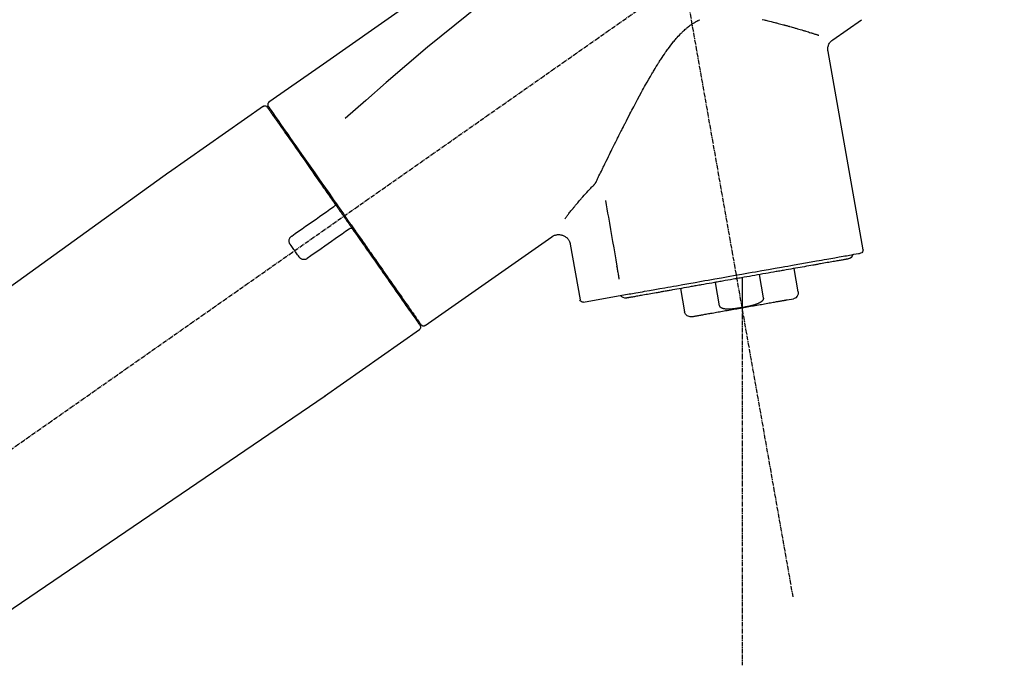
# Model space of a CAD drawing. Units: millimetres. Extents: x -109 to 26472, y -120 to 8847.
# Drawn here: x 18695 to 18861, y 2991 to 3100 of the extents above; entities that cross this region are included whole.
import ezdxf

# ---------------------------------------------------------------- set-up
doc = ezdxf.new("R2010")
doc.units = ezdxf.units.MM
doc.linetypes.add('CENTER2', pattern=[1.125, 0.75, -0.125, 0.125, -0.125])
doc.layers.get('DEFPOINTS').update_dxf_attribs({"color": 146})
doc.layers.add('150-機器', color=8, linetype='Continuous')
doc.layers.add('166-寸法B', color=11, linetype='Continuous')
doc.styles.add('KH001', font='txt')
doc.dimstyles.new('KH1xx030', dxfattribs={"dimscale": 30, "dimtxt": 2, "dimasz": 0.6, "dimexe": 0.3, "dimexo": 1.2, "dimgap": 0.5, "dimtad": 3, "dimdec": 1, "dimdsep": 46, "dimlunit": 6, "dimtxsty": 'KH001', "dimblk": 'DOT', "dimcen": 1, "dimdle": 1, "dimclrd": 256, "dimclre": 256, "dimclrt": 256, "dimadec": 0, "dimazin": 0, "dimtfac": 1, "dimtdec": 1, "dimtix": 1, "dimtmove": 2, "dimatfit": 3, "dimldrblk": 'CLOSEDBLANK', "dimfxl": 1, "dimtolj": 1, "dimtzin": 0, "dimlwd": -1, "dimlwe": -1, "dimarcsym": 0})

# ---------------------------------------------------------------- blocks, each defined once
blk = doc.blocks.new('_Dot')
at = {"color": 0, "linetype": 'ByBlock', "lineweight": -2}
blk.add_line((-0.5, 0), (-1, 0), dxfattribs=at)
at = {"color": 0, "linetype": 'ByBlock', "const_width": 0.5}
blk.add_lwpolyline([(-0.25, 0, 1), (0.25, 0, 1)], format="xyb", close=True, dxfattribs=at)
blk = doc.blocks.new('*D440')
at = {"layer": '166-寸法B', "transparency": 16777216}
for p, q in [((18337.82, 3175.95), (18337.82, 3341.02)), ((19897.82, 2947.67), (19897.82, 3341.02)), ((18355.82, 3332.02), (19879.82, 3332.02))]:
    blk.add_line(p, q, dxfattribs=at)
at = {"layer": 'DEFPOINTS', "color": 0, "transparency": 16777216}
for p in [(19897.82, 3332.02), (18337.82, 3139.95), (19897.82, 2911.67)]:
    blk.add_point(p, dxfattribs=at)
at = {"layer": '166-寸法B', "transparency": 16777216, "xscale": 18, "yscale": 18, "zscale": 18, "rotation": 180}
blk.add_blockref('_Dot', (18337.82, 3332.02), dxfattribs=at)
at = {"layer": '166-寸法B', "transparency": 16777216, "xscale": 18, "yscale": 18, "zscale": 18}
blk.add_blockref('_Dot', (19897.82, 3332.02), dxfattribs=at)
at = {"layer": '166-寸法B', "transparency": 16777216, "insert": (19117.82, 3380.83), "char_height": 60, "attachment_point": 5, "style": 'KH001'}
blk.add_mtext('\\A1;1,560', dxfattribs=at)
blk = doc.blocks.new('_ClosedBlank')
at = {"color": 0, "linetype": 'ByBlock', "lineweight": -2}
for p, q in [((-1, 0.1667), (0, 0)), ((-1, 0.1667), (-1, -0.1667)), ((0, 0), (-1, -0.1667))]:
    blk.add_line(p, q, dxfattribs=at)
blk = doc.blocks.new('F402_D')
at = {"layer": '150-機器', "color": 13, "linetype": 'CENTER2'}
for p, q in [((-263.42, 103.75), (-239.4, 239.98)), ((0.34, 36.17), (-286.53, 237.04)), ((-254.83, 152.47), (-254.83, 92.26))]:
    blk.add_line(p, q, dxfattribs=at)
at = {"layer": '150-機器', "color": 13, "linetype": 'Continuous'}
for p, q in [((-270.13, 197.55), (-274.95, 200.92)), ((-275.19, 162.2), (-269.31, 195.58)), ((-174.17, 186.36), (-158.16, 175.15)), ((-176.27, 184.49), (-176.11, 184.37)), ((-158.24, 175.21), (-38.21, 88.74)), ((-201.42, 149.44), (-222.76, 164.37)), ((-225.86, 163.11), (-227.51, 153.75)), ((-264.29, 155.12), (-263.59, 159.05)), ((-257.7, 158.01), (-258.39, 154.08)), ((-254.83, 157.5), (-254.83, 152.47)), ((-251.03, 152.78), (-250.34, 156.71)), ((-244.44, 155.67), (-245.14, 151.74)), ((-228.08, 153.39), (-235.79, 154.75)), ((-262.43, 153.78), (-263.48, 153.96)), ((-199.28, 151.28), (-199.44, 151.4)), ((-184.47, 137.57), (-200.48, 148.78)), ((-83.81, 69.09), (-184.55, 137.62))]:
    blk.add_line(p, q, dxfattribs=at)
for points in [[(-248.64, 238.5), (-239.45, 232.07), (-230.25, 225.63), (-221.06, 219.2), (-211.87, 212.76), (-202.68, 206.32), (-193.49, 199.89), (-184.3, 193.45), (-175.11, 187.02)], [(-247.92, 231.16), (-236.19, 222.7), (-224.54, 214.15), (-213.06, 205.38), (-201.83, 196.3), (-198.34, 193.33), (-194.86, 190.34), (-191.41, 187.33), (-187.96, 184.3)], [(-230.21, 173.59), (-230.27, 173.72), (-230.33, 173.85), (-230.4, 173.98), (-230.46, 174.11), (-230.52, 174.24), (-230.59, 174.37), (-230.65, 174.5), (-230.71, 174.63), (-230.85, 174.9), (-230.98, 175.17), (-231.11, 175.44), (-231.24, 175.71), (-231.3, 175.84), (-231.37, 175.98), (-231.44, 176.12), (-231.51, 176.25), (-231.71, 176.67), (-231.91, 177.09), (-232.12, 177.5), (-232.32, 177.92), (-232.47, 178.21), (-232.61, 178.5), (-232.75, 178.78), (-232.89, 179.07), (-233.11, 179.51), (-233.33, 179.95), (-233.55, 180.39), (-233.77, 180.83), (-233.85, 180.98), (-233.92, 181.13), (-234, 181.28), (-234.07, 181.43), (-234.19, 181.65), (-234.3, 181.88), (-234.41, 182.1), (-234.53, 182.33), (-234.57, 182.41), (-234.61, 182.48), (-234.64, 182.56), (-234.68, 182.63), (-234.76, 182.78), (-234.84, 182.93), (-234.91, 183.09), (-234.99, 183.24), (-235.03, 183.31), (-235.07, 183.39), (-235.11, 183.46), (-235.15, 183.54), (-235.34, 183.92), (-235.54, 184.3), (-235.73, 184.68), (-235.93, 185.06), (-236.09, 185.37), (-236.24, 185.67), (-236.4, 185.98), (-236.57, 186.28), (-236.89, 186.9), (-237.22, 187.51), (-237.55, 188.12), (-237.88, 188.74), (-238.05, 189.04), (-238.22, 189.35), (-238.39, 189.66), (-238.56, 189.97), (-238.82, 190.43), (-239.09, 190.89), (-239.36, 191.35), (-239.63, 191.81), (-239.72, 191.96), (-239.81, 192.11), (-239.9, 192.27), (-239.99, 192.42), (-240.18, 192.72), (-240.36, 193.03), (-240.55, 193.33), (-240.74, 193.64), (-240.84, 193.79), (-240.93, 193.94), (-241.03, 194.09), (-241.13, 194.24), (-241.33, 194.54), (-241.53, 194.84), (-241.73, 195.14), (-241.94, 195.44), (-242.04, 195.59), (-242.14, 195.74), (-242.25, 195.89), (-242.35, 196.03), (-242.57, 196.32), (-242.79, 196.61), (-243.01, 196.9), (-243.23, 197.18), (-243.35, 197.32), (-243.46, 197.46), (-243.58, 197.6), (-243.7, 197.74), (-243.88, 197.94), (-244.06, 198.14), (-244.25, 198.34), (-244.44, 198.54), (-244.51, 198.6), (-244.57, 198.67), (-244.64, 198.73), (-244.7, 198.8), (-244.83, 198.93), (-244.97, 199.05), (-245.1, 199.17), (-245.24, 199.3), (-245.3, 199.35), (-245.37, 199.41), (-245.44, 199.47), (-245.51, 199.53), (-245.65, 199.65), (-245.8, 199.76), (-245.94, 199.87), (-246.09, 199.98), (-246.16, 200.03), (-246.23, 200.08), (-246.31, 200.13), (-246.38, 200.19), (-246.5, 200.26), (-246.62, 200.33), (-246.73, 200.4), (-246.85, 200.47), (-246.89, 200.5), (-246.93, 200.52), (-246.97, 200.54), (-247.01, 200.56), (-247.09, 200.61), (-247.17, 200.65), (-247.25, 200.7), (-247.33, 200.74), (-247.37, 200.76), (-247.41, 200.78), (-247.46, 200.8), (-247.5, 200.82), (-247.7, 200.92)], [(-258.22, 200.96), (-258.53, 200.89), (-258.68, 200.86), (-258.84, 200.82), (-258.99, 200.79), (-259.14, 200.75), (-259.44, 200.68), (-259.74, 200.6), (-260.04, 200.53), (-260.34, 200.45), (-260.49, 200.42), (-260.63, 200.38), (-260.78, 200.34), (-260.92, 200.3), (-261.14, 200.24), (-261.35, 200.19), (-261.56, 200.13), (-261.77, 200.07), (-261.84, 200.05), (-261.91, 200.03), (-261.98, 200.02), (-262.05, 200), (-262.19, 199.96), (-262.33, 199.92), (-262.46, 199.88), (-262.6, 199.84), (-262.67, 199.83), (-262.73, 199.81), (-262.8, 199.79), (-262.87, 199.77), (-263.06, 199.71), (-263.26, 199.66), (-263.46, 199.6), (-263.65, 199.55), (-263.78, 199.51), (-263.9, 199.47), (-264.03, 199.44), (-264.15, 199.4), (-264.39, 199.33), (-264.63, 199.26), (-264.87, 199.19), (-265.1, 199.12), (-265.22, 199.08), (-265.33, 199.05), (-265.44, 199.02), (-265.55, 198.98), (-265.77, 198.92), (-265.98, 198.85), (-266.2, 198.79), (-266.41, 198.72), (-266.51, 198.69), (-266.61, 198.66), (-266.71, 198.63), (-266.81, 198.6), (-266.95, 198.55), (-267.09, 198.51), (-267.23, 198.47), (-267.37, 198.42), (-267.42, 198.41), (-267.46, 198.39), (-267.51, 198.38), (-267.55, 198.37), (-267.6, 198.35), (-267.64, 198.34), (-267.68, 198.33), (-267.72, 198.31)], [(-269.31, 195.57), (-269.3, 195.61), (-269.29, 195.66), (-269.28, 195.71), (-269.28, 195.76), (-269.27, 195.85), (-269.26, 195.94), (-269.26, 196.04), (-269.26, 196.13), (-269.28, 196.27), (-269.31, 196.41), (-269.35, 196.55), (-269.4, 196.69), (-269.46, 196.82), (-269.53, 196.95), (-269.61, 197.07), (-269.7, 197.18), (-269.76, 197.25), (-269.83, 197.31), (-269.9, 197.38), (-269.97, 197.43), (-270.01, 197.46), (-270.05, 197.49), (-270.09, 197.52), (-270.13, 197.55)], [(-175.11, 186.14), (-175.12, 186.13), (-175.13, 186.12), (-175.14, 186.11), (-175.14, 186.1), (-175.19, 186.03), (-175.23, 185.97), (-175.28, 185.9), (-175.32, 185.84), (-175.46, 185.64), (-175.6, 185.44), (-175.74, 185.25), (-175.88, 185.05), (-176.17, 184.63), (-176.47, 184.2), (-176.77, 183.78), (-177.06, 183.36), (-177.46, 182.79), (-177.86, 182.22), (-178.26, 181.65), (-178.65, 181.08), (-179.14, 180.39), (-179.63, 179.7), (-180.11, 179), (-180.6, 178.31), (-181.15, 177.52), (-181.71, 176.72), (-182.26, 175.93), (-182.82, 175.14), (-183.42, 174.28), (-184.02, 173.42), (-184.62, 172.56), (-185.23, 171.7), (-185.64, 171.1), (-186.06, 170.5), (-186.48, 169.91), (-186.9, 169.31), (-187.11, 169.01), (-187.32, 168.71), (-187.53, 168.41), (-187.74, 168.11)], [(-174.82, 186.21), (-174.82, 186.21), (-174.82, 186.21), (-174.82, 186.21), (-174.82, 186.21), (-174.82, 186.21), (-174.82, 186.21), (-174.82, 186.21), (-174.83, 186.2), (-174.83, 186.19), (-174.84, 186.19), (-174.84, 186.18), (-174.85, 186.17), (-174.94, 186.04), (-175.03, 185.91), (-175.13, 185.77), (-175.22, 185.64), (-175.3, 185.52), (-175.39, 185.4), (-175.48, 185.27), (-175.56, 185.15), (-175.61, 185.09), (-175.65, 185.03), (-175.69, 184.97), (-175.73, 184.91), (-175.84, 184.76), (-175.94, 184.61), (-176.05, 184.46), (-176.15, 184.31), (-176.21, 184.22), (-176.27, 184.13), (-176.34, 184.05), (-176.4, 183.96)], [(-175.06, 186.25), (-175.07, 186.23), (-175.09, 186.21), (-175.1, 186.19), (-175.12, 186.17), (-175.15, 186.11), (-175.18, 186.06), (-175.22, 186.01), (-175.26, 185.96)], [(-175.11, 187.02), (-175.1, 187.01), (-175.09, 187), (-175.08, 187), (-175.07, 186.99), (-175.05, 186.97), (-175.03, 186.96), (-175.01, 186.94), (-175, 186.92), (-174.97, 186.89), (-174.95, 186.86), (-174.94, 186.83), (-174.92, 186.79), (-174.91, 186.76), (-174.9, 186.72), (-174.89, 186.69), (-174.89, 186.65), (-174.89, 186.62), (-174.89, 186.6), (-174.89, 186.57), (-174.9, 186.55), (-174.9, 186.54), (-174.9, 186.53), (-174.9, 186.51), (-174.91, 186.5)], [(-174.91, 186.5), (-174.9, 186.5), (-174.9, 186.5), (-174.9, 186.5), (-174.89, 186.5), (-174.86, 186.48), (-174.89, 186.43), (-174.97, 186.35), (-175.06, 186.25)], [(-176.4, 183.96), (-176.49, 183.83), (-176.58, 183.7), (-176.67, 183.57), (-176.76, 183.43), (-176.99, 183.11), (-177.21, 182.8), (-177.44, 182.48), (-177.66, 182.16), (-177.92, 181.79), (-178.18, 181.42), (-178.44, 181.05), (-178.69, 180.68), (-178.99, 180.26), (-179.28, 179.85), (-179.57, 179.43), (-179.86, 179.01), (-180.18, 178.56), (-180.5, 178.11), (-180.81, 177.65), (-181.13, 177.2), (-181.48, 176.71), (-181.82, 176.22), (-182.16, 175.73), (-182.5, 175.24), (-182.86, 174.72), (-183.22, 174.21), (-183.58, 173.7), (-183.94, 173.18), (-184.13, 172.91), (-184.32, 172.64), (-184.51, 172.38), (-184.69, 172.11), (-184.88, 171.84), (-185.07, 171.57), (-185.26, 171.31), (-185.44, 171.04), (-185.63, 170.77), (-185.82, 170.5), (-186.02, 170.22), (-186.21, 169.95)], [(-229.83, 173.07), (-229.85, 173.09), (-229.87, 173.12), (-229.89, 173.14), (-229.91, 173.16), (-229.93, 173.18), (-229.95, 173.2), (-229.97, 173.22), (-229.99, 173.24), (-230.02, 173.29), (-230.05, 173.33), (-230.08, 173.37), (-230.11, 173.42), (-230.13, 173.44), (-230.14, 173.46), (-230.16, 173.48), (-230.17, 173.51), (-230.18, 173.53), (-230.19, 173.55), (-230.2, 173.57), (-230.21, 173.59)], [(-224.94, 167.38), (-224.94, 167.39), (-224.95, 167.39), (-224.95, 167.4), (-224.95, 167.4), (-224.96, 167.4), (-224.96, 167.41), (-224.96, 167.41), (-224.97, 167.42), (-225.05, 167.53), (-225.13, 167.63), (-225.22, 167.74), (-225.3, 167.85), (-225.39, 167.96), (-225.47, 168.08), (-225.56, 168.19), (-225.64, 168.3), (-225.76, 168.44), (-225.87, 168.59), (-225.99, 168.73), (-226.1, 168.87), (-226.13, 168.9), (-226.15, 168.93), (-226.17, 168.96), (-226.2, 168.99), (-226.25, 169.05), (-226.29, 169.11), (-226.34, 169.17), (-226.39, 169.22), (-226.41, 169.25), (-226.44, 169.28), (-226.46, 169.31), (-226.48, 169.34), (-226.56, 169.43), (-226.63, 169.52), (-226.7, 169.61), (-226.77, 169.69), (-226.82, 169.75), (-226.87, 169.81), (-226.92, 169.87), (-226.97, 169.93), (-227.12, 170.11), (-227.27, 170.29), (-227.43, 170.47), (-227.58, 170.65), (-227.68, 170.77), (-227.79, 170.89), (-227.89, 171.01), (-228, 171.13), (-228.22, 171.38), (-228.44, 171.62), (-228.66, 171.86), (-228.88, 172.1), (-229, 172.22), (-229.11, 172.35), (-229.23, 172.47), (-229.34, 172.59), (-229.46, 172.71), (-229.58, 172.83), (-229.71, 172.95), (-229.83, 173.07)], [(-231.8, 170.47), (-231.92, 169.77), (-232.04, 169.07), (-232.17, 168.37), (-232.29, 167.68), (-232.47, 166.65), (-232.65, 165.62), (-232.83, 164.59), (-233.01, 163.56), (-233.19, 162.54), (-233.38, 161.51), (-233.56, 160.48), (-233.74, 159.45)], [(-186.21, 169.95), (-186.23, 169.92), (-186.25, 169.89), (-186.27, 169.86), (-186.29, 169.83), (-186.33, 169.77), (-186.37, 169.71), (-186.41, 169.66), (-186.45, 169.6), (-186.52, 169.51), (-186.58, 169.42), (-186.64, 169.33), (-186.7, 169.24), (-186.76, 169.16), (-186.82, 169.07), (-186.89, 168.98), (-186.95, 168.89), (-187.01, 168.8), (-187.07, 168.71), (-187.13, 168.63), (-187.2, 168.54), (-187.26, 168.45), (-187.32, 168.36), (-187.38, 168.27), (-187.44, 168.18), (-187.53, 168.06), (-187.61, 167.95), (-187.69, 167.83), (-187.78, 167.71), (-187.88, 167.56), (-187.98, 167.41), (-188.09, 167.27), (-188.19, 167.12), (-188.31, 166.94), (-188.44, 166.76), (-188.56, 166.59), (-188.69, 166.41), (-188.77, 166.29), (-188.85, 166.18), (-188.93, 166.06), (-189.01, 165.94), (-189.06, 165.88), (-189.1, 165.82), (-189.14, 165.76), (-189.18, 165.71)], [(-186.21, 169.95), (-186.22, 169.94), (-186.22, 169.93), (-186.23, 169.92), (-186.23, 169.91), (-186.24, 169.9), (-186.24, 169.9), (-186.24, 169.89), (-186.25, 169.88), (-186.25, 169.86), (-186.25, 169.85), (-186.26, 169.83), (-186.26, 169.82), (-186.26, 169.81), (-186.26, 169.81), (-186.26, 169.8), (-186.26, 169.8), (-186.26, 169.79), (-186.26, 169.78), (-186.26, 169.77), (-186.26, 169.76), (-186.26, 169.76), (-186.26, 169.75), (-186.26, 169.75), (-186.26, 169.74), (-186.26, 169.73), (-186.25, 169.71), (-186.25, 169.7), (-186.25, 169.68), (-186.24, 169.67), (-186.24, 169.67), (-186.23, 169.66), (-186.23, 169.65), (-186.22, 169.63), (-186.21, 169.61), (-186.2, 169.6), (-186.19, 169.58), (-186.18, 169.57), (-186.17, 169.57), (-186.17, 169.56), (-186.16, 169.55), (-186.15, 169.55), (-186.14, 169.54), (-186.14, 169.54), (-186.13, 169.53)], [(-185.97, 169.42), (-185.97, 169.42), (-185.97, 169.42), (-185.97, 169.42), (-185.97, 169.42), (-185.98, 169.43), (-185.98, 169.43), (-185.98, 169.43), (-185.99, 169.43), (-185.99, 169.44), (-186, 169.44), (-186, 169.44), (-186.01, 169.45), (-186.01, 169.45), (-186.02, 169.45), (-186.02, 169.46), (-186.03, 169.46), (-186.03, 169.47), (-186.04, 169.47), (-186.05, 169.47), (-186.05, 169.48), (-186.06, 169.48), (-186.06, 169.49), (-186.07, 169.49), (-186.08, 169.5), (-186.08, 169.5), (-186.09, 169.5), (-186.09, 169.51), (-186.1, 169.51), (-186.1, 169.51), (-186.11, 169.52), (-186.11, 169.52), (-186.11, 169.52), (-186.12, 169.52), (-186.12, 169.52), (-186.12, 169.53), (-186.12, 169.53), (-186.12, 169.53), (-186.12, 169.53), (-186.12, 169.53), (-186.13, 169.53), (-186.13, 169.53), (-186.13, 169.53), (-186.13, 169.53), (-186.13, 169.53)], [(-178.94, 164.5), (-179.53, 164.91), (-180.11, 165.32), (-180.7, 165.73), (-181.28, 166.14), (-181.87, 166.55), (-182.46, 166.96), (-183.04, 167.37), (-183.63, 167.78), (-184.21, 168.19), (-184.8, 168.6), (-185.38, 169.01), (-185.97, 169.42)], [(-187.86, 167.94), (-187.87, 167.93), (-187.88, 167.92), (-187.88, 167.9), (-187.89, 167.89), (-187.92, 167.86), (-187.94, 167.82), (-187.96, 167.79), (-187.99, 167.76), (-188.03, 167.7), (-188.07, 167.64), (-188.11, 167.58), (-188.15, 167.52), (-188.2, 167.45), (-188.26, 167.37), (-188.31, 167.29), (-188.36, 167.22), (-188.43, 167.12), (-188.5, 167.03), (-188.56, 166.93), (-188.63, 166.84), (-188.71, 166.72), (-188.79, 166.61), (-188.87, 166.5), (-188.95, 166.38), (-189.07, 166.21), (-189.19, 166.04), (-189.31, 165.87), (-189.43, 165.7), (-189.58, 165.48), (-189.73, 165.27), (-189.88, 165.05), (-190.03, 164.84), (-190.19, 164.61), (-190.35, 164.38), (-190.52, 164.14), (-190.68, 163.91), (-190.85, 163.67), (-191.02, 163.42), (-191.2, 163.17), (-191.37, 162.92), (-191.54, 162.68), (-191.72, 162.43), (-191.89, 162.18), (-192.07, 161.93), (-192.25, 161.67), (-192.44, 161.4), (-192.62, 161.14), (-192.8, 160.88), (-193.03, 160.56), (-193.25, 160.25), (-193.47, 159.93), (-193.69, 159.61), (-193.95, 159.24), (-194.21, 158.86), (-194.48, 158.48), (-194.74, 158.11), (-195.04, 157.69), (-195.33, 157.26), (-195.63, 156.84), (-195.92, 156.42), (-196.19, 156.04), (-196.46, 155.65), (-196.73, 155.27), (-197, 154.88), (-197.24, 154.54), (-197.48, 154.19), (-197.72, 153.85), (-197.96, 153.51), (-198.17, 153.21), (-198.38, 152.91), (-198.59, 152.62), (-198.8, 152.32), (-198.97, 152.07), (-199.14, 151.82), (-199.32, 151.57), (-199.49, 151.33), (-199.63, 151.13), (-199.77, 150.93), (-199.9, 150.74), (-200.04, 150.54), (-200.15, 150.38), (-200.26, 150.23), (-200.37, 150.07), (-200.48, 149.92), (-200.52, 149.85), (-200.56, 149.79), (-200.61, 149.72), (-200.69, 149.61), (-200.71, 149.59), (-200.72, 149.57), (-200.73, 149.55), (-200.73, 149.56), (-200.73, 149.56), (-200.73, 149.56), (-200.73, 149.56), (-200.73, 149.56)], [(-187.74, 168.11), (-187.75, 168.1), (-187.76, 168.09), (-187.77, 168.07), (-187.78, 168.06), (-187.79, 168.04), (-187.8, 168.03), (-187.81, 168.01), (-187.82, 168), (-187.83, 167.99), (-187.84, 167.97), (-187.85, 167.96), (-187.86, 167.94)], [(-222.77, 164.37), (-222.78, 164.38), (-222.79, 164.39), (-222.8, 164.4), (-222.81, 164.41), (-222.85, 164.44), (-222.89, 164.47), (-222.93, 164.49), (-222.97, 164.52), (-223.04, 164.56), (-223.12, 164.6), (-223.2, 164.63), (-223.29, 164.65), (-223.39, 164.68), (-223.5, 164.71), (-223.61, 164.73), (-223.72, 164.75), (-223.84, 164.76), (-223.96, 164.76), (-224.08, 164.75), (-224.2, 164.73), (-224.33, 164.71), (-224.45, 164.68), (-224.57, 164.65), (-224.69, 164.6), (-224.8, 164.55), (-224.92, 164.49), (-225.03, 164.42), (-225.13, 164.34), (-225.23, 164.26), (-225.32, 164.18), (-225.41, 164.09), (-225.49, 163.99), (-225.55, 163.89), (-225.61, 163.8), (-225.67, 163.69), (-225.72, 163.59), (-225.76, 163.52), (-225.79, 163.45), (-225.81, 163.37), (-225.83, 163.29), (-225.84, 163.25), (-225.85, 163.21), (-225.85, 163.17), (-225.85, 163.13), (-225.86, 163.13), (-225.86, 163.12), (-225.86, 163.12), (-225.86, 163.11)], [(-189.18, 165.7), (-189.43, 165.34), (-189.69, 164.98), (-189.94, 164.62), (-190.19, 164.26), (-190.44, 163.9), (-190.69, 163.55), (-190.94, 163.19), (-191.19, 162.84), (-191.31, 162.66), (-191.43, 162.48), (-191.56, 162.31), (-191.68, 162.13), (-191.92, 161.79), (-192.16, 161.44), (-192.41, 161.1), (-192.65, 160.75), (-193, 160.25), (-193.35, 159.75), (-193.7, 159.25), (-194.05, 158.75), (-194.26, 158.45), (-194.47, 158.14), (-194.69, 157.84), (-194.9, 157.53), (-195.11, 157.23), (-195.33, 156.93), (-195.54, 156.62), (-195.75, 156.32), (-196.13, 155.78), (-196.5, 155.25), (-196.88, 154.71), (-197.25, 154.18), (-197.57, 153.73), (-197.88, 153.28), (-198.19, 152.83), (-198.51, 152.38), (-198.75, 152.03), (-199, 151.68), (-199.25, 151.33), (-199.49, 150.98), (-199.66, 150.73), (-199.83, 150.49), (-200, 150.25), (-200.17, 150), (-200.27, 149.87), (-200.36, 149.74), (-200.45, 149.61), (-200.54, 149.48), (-200.54, 149.47), (-200.55, 149.47), (-200.55, 149.46), (-200.56, 149.45), (-200.56, 149.45), (-200.56, 149.45), (-200.57, 149.44), (-200.57, 149.44), (-200.57, 149.44), (-200.56, 149.44), (-200.56, 149.45), (-200.56, 149.45)], [(-188.76, 165.77), (-188.76, 165.78), (-188.77, 165.78), (-188.77, 165.78), (-188.77, 165.78), (-188.78, 165.79), (-188.78, 165.79), (-188.79, 165.79), (-188.79, 165.79), (-188.8, 165.8), (-188.81, 165.8), (-188.82, 165.81), (-188.83, 165.81), (-188.83, 165.81), (-188.84, 165.81), (-188.84, 165.82), (-188.84, 165.82), (-188.85, 165.82), (-188.86, 165.82), (-188.87, 165.82), (-188.88, 165.83), (-188.89, 165.83), (-188.89, 165.83), (-188.9, 165.83), (-188.9, 165.83), (-188.91, 165.83), (-188.92, 165.83), (-188.93, 165.83), (-188.94, 165.83), (-188.95, 165.83), (-188.95, 165.83), (-188.96, 165.83), (-188.96, 165.83), (-188.99, 165.83), (-189.01, 165.83), (-189.03, 165.82), (-189.06, 165.82), (-189.08, 165.81), (-189.1, 165.8), (-189.11, 165.79), (-189.13, 165.77), (-189.14, 165.76), (-189.15, 165.74), (-189.17, 165.73), (-189.18, 165.71)], [(-188.76, 165.77), (-188.76, 165.77), (-188.76, 165.77), (-188.76, 165.77), (-188.76, 165.77), (-188.76, 165.77), (-188.75, 165.77), (-188.75, 165.77), (-188.75, 165.77), (-188.75, 165.77), (-188.75, 165.77), (-188.75, 165.77), (-188.75, 165.77), (-188.75, 165.76), (-188.74, 165.76), (-188.74, 165.76), (-188.74, 165.76), (-188.73, 165.75), (-188.72, 165.75), (-188.72, 165.74), (-188.71, 165.74), (-188.7, 165.73), (-188.7, 165.73), (-188.69, 165.72), (-188.68, 165.72), (-188.68, 165.72), (-188.67, 165.71), (-188.66, 165.71), (-188.66, 165.7), (-188.65, 165.7), (-188.65, 165.7), (-188.64, 165.69), (-188.64, 165.69), (-188.63, 165.68), (-188.63, 165.68), (-188.62, 165.68), (-188.62, 165.67), (-188.61, 165.67), (-188.61, 165.67), (-188.61, 165.67), (-188.6, 165.67), (-188.6, 165.66), (-188.6, 165.66), (-188.6, 165.66), (-188.6, 165.66)], [(-188.6, 165.66), (-188.01, 165.25), (-187.43, 164.84), (-186.84, 164.43), (-186.26, 164.02), (-185.67, 163.61), (-185.09, 163.2), (-184.5, 162.79), (-183.92, 162.38), (-183.33, 161.97), (-182.75, 161.56), (-182.16, 161.15), (-181.57, 160.74)], [(-178.7, 163.11), (-178.68, 163.14), (-178.66, 163.16), (-178.64, 163.19), (-178.62, 163.22), (-178.59, 163.27), (-178.56, 163.33), (-178.54, 163.39), (-178.52, 163.46), (-178.5, 163.56), (-178.49, 163.65), (-178.49, 163.75), (-178.51, 163.85), (-178.53, 163.95), (-178.56, 164.05), (-178.6, 164.14), (-178.65, 164.23), (-178.69, 164.28), (-178.73, 164.33), (-178.78, 164.38), (-178.83, 164.43), (-178.86, 164.45), (-178.89, 164.46), (-178.92, 164.48), (-178.94, 164.5)], [(-180.19, 160.99), (-180.06, 161.16), (-179.94, 161.34), (-179.81, 161.52), (-179.69, 161.69), (-179.57, 161.87), (-179.44, 162.05), (-179.32, 162.23), (-179.19, 162.4), (-179.07, 162.58), (-178.95, 162.76), (-178.82, 162.93), (-178.7, 163.11)], [(-235.79, 154.75), (-236.07, 154.8), (-236.36, 154.85), (-236.64, 154.9), (-236.92, 154.95), (-237.29, 155.01), (-237.65, 155.08), (-238.02, 155.14), (-238.38, 155.21), (-239.23, 155.36), (-240.09, 155.51), (-240.94, 155.66), (-241.8, 155.81), (-242.29, 155.9), (-242.78, 155.98), (-243.27, 156.07), (-243.76, 156.15), (-244.81, 156.34), (-245.86, 156.53), (-246.91, 156.71), (-247.96, 156.9), (-248.53, 157), (-249.09, 157.09), (-249.65, 157.19), (-250.21, 157.29), (-251.35, 157.49), (-252.49, 157.69), (-253.63, 157.9), (-254.76, 158.1), (-255.34, 158.2), (-255.91, 158.3), (-256.49, 158.4), (-257.07, 158.5), (-258.17, 158.7), (-259.27, 158.89), (-260.37, 159.08), (-261.47, 159.28), (-262, 159.37), (-262.53, 159.46), (-263.05, 159.56), (-263.58, 159.65), (-264.53, 159.82), (-265.48, 159.99), (-266.43, 160.15), (-267.38, 160.32), (-267.8, 160.39), (-268.22, 160.47), (-268.65, 160.54), (-269.07, 160.62), (-269.76, 160.74), (-270.46, 160.86), (-271.15, 160.99), (-271.85, 161.11), (-272.12, 161.16), (-272.39, 161.2), (-272.67, 161.25), (-272.94, 161.3), (-273.31, 161.37), (-273.67, 161.43), (-274.04, 161.49), (-274.41, 161.56), (-274.5, 161.58), (-274.6, 161.59), (-274.69, 161.61), (-274.78, 161.63), (-274.79, 161.63), (-274.79, 161.63), (-274.79, 161.63), (-274.79, 161.63)], [(-181.57, 160.74), (-181.55, 160.72), (-181.52, 160.7), (-181.49, 160.68), (-181.47, 160.67), (-181.41, 160.63), (-181.35, 160.6), (-181.28, 160.58), (-181.22, 160.56), (-181.12, 160.54), (-181.02, 160.53), (-180.92, 160.54), (-180.82, 160.55), (-180.72, 160.58), (-180.62, 160.61), (-180.53, 160.65), (-180.45, 160.7), (-180.4, 160.74), (-180.35, 160.78), (-180.3, 160.83), (-180.26, 160.88), (-180.24, 160.91), (-180.22, 160.93), (-180.2, 160.96), (-180.19, 160.99)], [(-272.68, 160.65), (-272.68, 160.65), (-272.68, 160.65), (-272.68, 160.65), (-272.68, 160.65), (-272.66, 160.64), (-272.64, 160.64), (-272.63, 160.64), (-272.61, 160.63), (-272.59, 160.63), (-272.57, 160.63), (-272.55, 160.62), (-272.53, 160.62), (-272.45, 160.61), (-272.37, 160.59), (-272.28, 160.58), (-272.2, 160.56), (-272.07, 160.54), (-271.94, 160.52), (-271.82, 160.5), (-271.69, 160.47), (-271.52, 160.44), (-271.35, 160.41), (-271.18, 160.38), (-271.01, 160.35), (-270.8, 160.32), (-270.59, 160.28), (-270.38, 160.24), (-270.16, 160.2), (-269.91, 160.16), (-269.67, 160.12), (-269.42, 160.07), (-269.17, 160.03), (-268.88, 159.98), (-268.59, 159.93), (-268.31, 159.88), (-268.02, 159.83), (-267.86, 159.8), (-267.7, 159.77), (-267.54, 159.74), (-267.38, 159.71), (-267.22, 159.68), (-267.06, 159.66), (-266.9, 159.63), (-266.74, 159.6), (-266.39, 159.54), (-266.04, 159.48), (-265.69, 159.41), (-265.34, 159.35), (-264.96, 159.29), (-264.58, 159.22), (-264.2, 159.15), (-263.83, 159.09), (-263.43, 159.02), (-263.02, 158.94), (-262.62, 158.87), (-262.22, 158.8), (-262.01, 158.77), (-261.8, 158.73), (-261.59, 158.69), (-261.38, 158.65), (-261.17, 158.62), (-260.96, 158.58), (-260.75, 158.54), (-260.54, 158.51), (-260.1, 158.43), (-259.66, 158.35), (-259.22, 158.27), (-258.79, 158.2), (-258.34, 158.12), (-257.89, 158.04), (-257.44, 157.96), (-256.99, 157.88), (-256.54, 157.8), (-256.08, 157.72), (-255.63, 157.64), (-255.18, 157.56), (-254.95, 157.52), (-254.72, 157.48), (-254.49, 157.44), (-254.26, 157.4), (-254.03, 157.36), (-253.8, 157.32), (-253.57, 157.28), (-253.34, 157.24), (-252.88, 157.16), (-252.43, 157.08), (-251.97, 157), (-251.51, 156.91), (-251.29, 156.88), (-251.06, 156.84), (-250.84, 156.8), (-250.61, 156.76), (-250.39, 156.72), (-250.16, 156.68), (-249.93, 156.64), (-249.71, 156.6), (-249.27, 156.52), (-248.83, 156.44), (-248.39, 156.36), (-247.95, 156.29), (-247.74, 156.25), (-247.52, 156.21), (-247.31, 156.17), (-247.09, 156.14), (-246.88, 156.1), (-246.67, 156.06), (-246.46, 156.02), (-246.24, 155.99), (-245.83, 155.91), (-245.43, 155.84), (-245.02, 155.77), (-244.61, 155.7), (-244.23, 155.63), (-243.84, 155.56), (-243.46, 155.49), (-243.07, 155.43), (-242.9, 155.4), (-242.72, 155.36), (-242.54, 155.33), (-242.36, 155.3)], [(-234.13, 157.24), (-234.1, 157.43), (-234.06, 157.61), (-234.03, 157.79), (-234, 157.98), (-233.97, 158.16), (-233.93, 158.35), (-233.9, 158.53), (-233.87, 158.72), (-233.84, 158.9), (-233.8, 159.08), (-233.77, 159.27), (-233.74, 159.45)], [(-242.36, 155.3), (-242.19, 155.27), (-242.01, 155.24), (-241.83, 155.21), (-241.65, 155.18), (-241.49, 155.15), (-241.33, 155.12), (-241.16, 155.09), (-241, 155.06), (-240.83, 155.03), (-240.67, 155), (-240.51, 154.97), (-240.34, 154.95), (-240.05, 154.89), (-239.75, 154.84), (-239.46, 154.79), (-239.16, 154.74), (-238.9, 154.69), (-238.64, 154.64), (-238.38, 154.6), (-238.12, 154.55), (-237.89, 154.51), (-237.67, 154.47), (-237.45, 154.44), (-237.23, 154.4), (-237.05, 154.36), (-236.87, 154.33), (-236.69, 154.3), (-236.51, 154.27), (-236.37, 154.24), (-236.23, 154.22), (-236.09, 154.2), (-235.95, 154.17), (-235.86, 154.15), (-235.76, 154.14), (-235.67, 154.12), (-235.57, 154.1), (-235.52, 154.1), (-235.47, 154.09), (-235.42, 154.08), (-235.37, 154.07), (-235.37, 154.07), (-235.37, 154.07), (-235.36, 154.07), (-235.36, 154.07), (-235.36, 154.07), (-235.36, 154.07), (-235.36, 154.07), (-235.36, 154.07)], [(-246.29, 150.93), (-246.29, 150.93), (-246.29, 150.93), (-246.29, 150.93), (-246.29, 150.93), (-246.3, 150.93), (-246.31, 150.93), (-246.32, 150.94), (-246.33, 150.94), (-246.38, 150.95), (-246.43, 150.95), (-246.48, 150.96), (-246.53, 150.97), (-246.62, 150.99), (-246.72, 151.01), (-246.81, 151.02), (-246.9, 151.04), (-247.02, 151.06), (-247.14, 151.08), (-247.26, 151.1), (-247.37, 151.12), (-247.53, 151.15), (-247.68, 151.18), (-247.84, 151.2), (-247.99, 151.23), (-248.18, 151.26), (-248.37, 151.3), (-248.56, 151.33), (-248.74, 151.36), (-248.95, 151.4), (-249.16, 151.44), (-249.36, 151.47), (-249.57, 151.51), (-249.8, 151.55), (-250.04, 151.59), (-250.27, 151.63), (-250.5, 151.67), (-250.76, 151.72), (-251.01, 151.76), (-251.26, 151.81), (-251.52, 151.85), (-251.78, 151.9), (-252.05, 151.95), (-252.31, 151.99), (-252.57, 152.04), (-252.85, 152.09), (-253.13, 152.14), (-253.41, 152.18), (-253.68, 152.23), (-253.96, 152.28), (-254.24, 152.33), (-254.53, 152.38), (-254.81, 152.43), (-255.09, 152.48), (-255.37, 152.53), (-255.65, 152.58), (-255.93, 152.63), (-256.21, 152.68), (-256.49, 152.73), (-256.76, 152.78), (-257.04, 152.83), (-257.31, 152.87), (-257.57, 152.92), (-257.84, 152.97), (-258.11, 153.01), (-258.36, 153.06), (-258.62, 153.1), (-258.87, 153.15), (-259.13, 153.19), (-259.36, 153.24), (-259.6, 153.28), (-259.84, 153.32), (-260.08, 153.36), (-260.26, 153.39), (-260.44, 153.42), (-260.62, 153.46), (-260.8, 153.49), (-260.9, 153.51), (-261, 153.52), (-261.1, 153.54), (-261.19, 153.56), (-261.26, 153.57), (-261.33, 153.58), (-261.4, 153.59), (-261.46, 153.61), (-261.53, 153.62), (-261.6, 153.63), (-261.67, 153.64), (-261.74, 153.65), (-261.79, 153.66), (-261.85, 153.67), (-261.9, 153.68), (-261.96, 153.69), (-262, 153.7), (-262.04, 153.71), (-262.09, 153.72), (-262.13, 153.72), (-262.17, 153.73), (-262.2, 153.73), (-262.23, 153.74), (-262.26, 153.75), (-262.28, 153.75), (-262.3, 153.75), (-262.33, 153.76), (-262.35, 153.76), (-262.36, 153.76), (-262.38, 153.77), (-262.39, 153.77), (-262.4, 153.77), (-262.41, 153.77), (-262.42, 153.77), (-262.42, 153.77), (-262.43, 153.78)], [(-258.39, 154.08), (-258.4, 154.06), (-258.41, 154.03), (-258.41, 154.01), (-258.41, 153.99), (-258.41, 153.97), (-258.41, 153.95), (-258.4, 153.92), (-258.39, 153.9), (-258.38, 153.86), (-258.36, 153.82), (-258.35, 153.78), (-258.32, 153.74), (-258.31, 153.73), (-258.3, 153.71), (-258.29, 153.69), (-258.27, 153.67), (-258.23, 153.62), (-258.19, 153.57), (-258.14, 153.53), (-258.1, 153.48), (-258.06, 153.46), (-258.03, 153.43), (-257.99, 153.41), (-257.95, 153.39), (-257.88, 153.34), (-257.81, 153.3), (-257.73, 153.25), (-257.66, 153.21), (-257.62, 153.2), (-257.58, 153.18), (-257.54, 153.16), (-257.5, 153.14), (-257.42, 153.11), (-257.34, 153.08), (-257.26, 153.05), (-257.18, 153.02), (-257.14, 153.01), (-257.1, 152.99), (-257.06, 152.98), (-257.02, 152.97), (-256.9, 152.93), (-256.78, 152.89), (-256.66, 152.85), (-256.54, 152.82), (-256.45, 152.8), (-256.37, 152.78), (-256.29, 152.76), (-256.21, 152.74), (-256.04, 152.7), (-255.87, 152.67), (-255.71, 152.63), (-255.54, 152.6), (-255.46, 152.58), (-255.37, 152.57), (-255.29, 152.55), (-255.21, 152.53), (-255.04, 152.5), (-254.87, 152.47), (-254.71, 152.45), (-254.54, 152.42), (-254.45, 152.4), (-254.37, 152.39), (-254.29, 152.38), (-254.2, 152.36), (-254.03, 152.34), (-253.87, 152.31), (-253.7, 152.29), (-253.53, 152.27), (-253.44, 152.26), (-253.36, 152.25), (-253.28, 152.24), (-253.19, 152.23), (-253.02, 152.22), (-252.85, 152.21), (-252.68, 152.2), (-252.51, 152.19), (-252.43, 152.19), (-252.34, 152.19), (-252.26, 152.19), (-252.17, 152.19), (-252.04, 152.21), (-251.92, 152.23), (-251.79, 152.25), (-251.67, 152.28), (-251.63, 152.29), (-251.58, 152.3), (-251.54, 152.31), (-251.5, 152.33), (-251.44, 152.35), (-251.39, 152.38), (-251.33, 152.41), (-251.28, 152.44), (-251.26, 152.46), (-251.24, 152.47), (-251.22, 152.48), (-251.2, 152.49), (-251.17, 152.52), (-251.14, 152.55), (-251.11, 152.58), (-251.09, 152.62), (-251.07, 152.64), (-251.06, 152.65), (-251.05, 152.67), (-251.04, 152.69), (-251.04, 152.71), (-251.03, 152.74), (-251.03, 152.76), (-251.03, 152.78)]]:
    blk.add_lwpolyline(points, dxfattribs=at)
for centre, radius, start, end in [((-174.41, 185.92), 0.499, 55.5475, 145), ((-274.7, 162.12), 0.499, 170.2647, 260), ((-272.51, 161.63), 0.997, 193.8395, 260), ((-263.31, 154.94), 0.997, 170.4825, 260), ((-235.18, 155.05), 0.997, 260, 326.3502), ((-228, 153.88), 0.499, 260, 349.9774), ((-246.12, 151.91), 0.997, 260, 350.4672), ((-201.14, 149.85), 0.499, 234.9852, 325), ((-200.16, 149.16), 0.499, 145, 235.2489)]:
    blk.add_arc(centre, radius, start, end, dxfattribs=at)
blk = doc.blocks.new('*D457')
at = {"layer": '166-寸法B', "transparency": 16777216}
for p, q in [((18337.82, 3190.33), (18337.82, 3213.26)), ((19137.82, 2932.74), (19137.82, 3213.26)), ((19119.82, 3204.26), (18355.82, 3204.26))]:
    blk.add_line(p, q, dxfattribs=at)
at = {"layer": 'DEFPOINTS', "color": 0, "transparency": 16777216}
for p in [(18337.82, 3204.26), (18337.82, 3154.33), (19137.82, 2896.74)]:
    blk.add_point(p, dxfattribs=at)
at = {"layer": '166-寸法B', "transparency": 16777216, "xscale": 18, "yscale": 18, "zscale": 18, "rotation": 180}
blk.add_blockref('_Dot', (18337.82, 3204.26), dxfattribs=at)
at = {"layer": '166-寸法B', "transparency": 16777216, "xscale": 18, "yscale": 18, "zscale": 18}
blk.add_blockref('_Dot', (19137.82, 3204.26), dxfattribs=at)
at = {"layer": '166-寸法B', "transparency": 16777216, "insert": (18737.82, 3249.26), "char_height": 60, "attachment_point": 5, "style": 'KH001'}
blk.add_mtext('\\A1;800', dxfattribs=at)

msp = doc.modelspace()

# ---------------------------------------------------------------- block references
at = {"layer": '150-機器', "xscale": -1}
msp.add_blockref('F402_D', (18561.81, 2899.44), dxfattribs=at)

# ---------------------------------------------------------------- dimensions: what is measured, and where the dimension line sits
at = {"layer": '166-寸法B'}
dim = msp.add_linear_dim(base=(19897.82, 3332.02), p1=(18337.82, 3139.95), p2=(19897.82, 2911.67), dimstyle='KH1xx030', dxfattribs=at)
dim.commit()
dim.dimension.update_dxf_attribs({"geometry": '*D440', "text_midpoint": (19117.82, 3380.83)})
dim = msp.add_linear_dim(base=(18337.82, 3204.26), p1=(19137.82, 2896.74), p2=(18337.82, 3154.33), angle=180, dimstyle='KH1xx030', dxfattribs=at)
dim.commit()
dim.dimension.update_dxf_attribs({"geometry": '*D457', "text_midpoint": (18737.82, 3249.26)})

doc.saveas('drawing.dxf')
